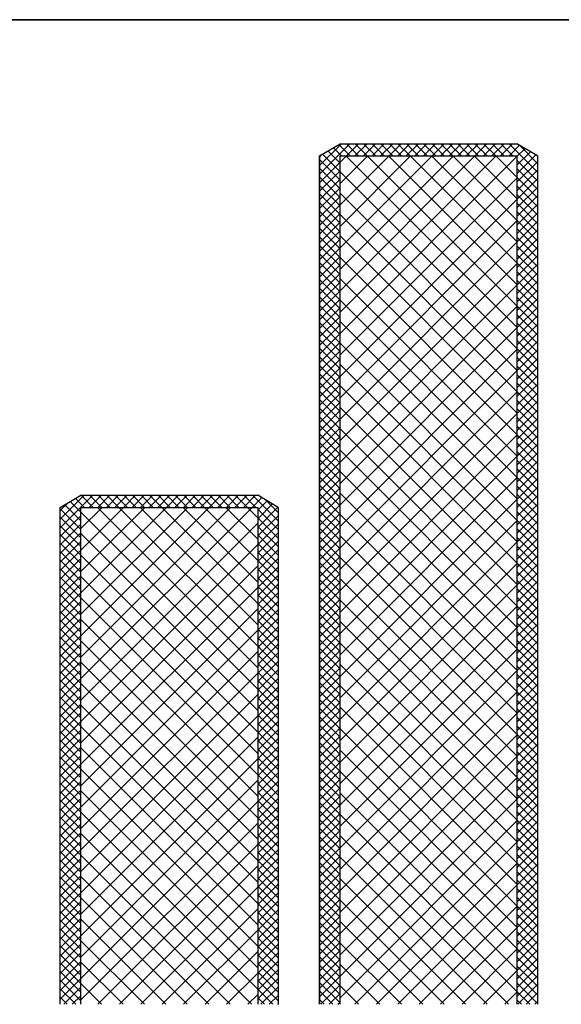
# Model space of a CAD drawing. Units: inches. Extents: x 9696 to 10286, y -1279 to -505.
# Drawn here: x 10059 to 10072, y -1197 to -1174 of the extents above; entities that cross this region are included whole.
import ezdxf

# ---------------------------------------------------------------- set-up
doc = ezdxf.new("R2010")
doc.units = ezdxf.units.IN
doc.header["$MEASUREMENT"] = 0

# ---------------------------------------------------------------- blocks, each defined once
blk = doc.blocks.new('*X13')
at = {"color": 0}
for p, q in [((783.318, 402.364), (789.762, 408.808)), ((783.318, 403.248), (788.878, 408.808)), ((783.318, 404.132), (787.994, 408.808)), ((783.318, 405.016), (787.11, 408.808)), ((783.318, 405.9), (786.226, 408.808)), ((783.318, 406.784), (785.342, 408.808)), ((783.318, 407.667), (784.459, 408.808)), ((783.318, 408.551), (783.575, 408.808)), ((783.318, 401.48), (790.618, 408.78)), ((790.618, 401.741), (783.551, 408.808)), ((790.618, 402.625), (784.435, 408.808)), ((790.618, 403.509), (785.319, 408.808)), ((790.618, 404.393), (786.202, 408.808)), ((790.618, 405.276), (787.086, 408.808)), ((790.618, 406.16), (787.97, 408.808)), ((790.618, 407.044), (788.854, 408.808)), ((790.618, 407.928), (789.738, 408.808)), ((790.618, 400.857), (783.318, 408.157)), ((783.318, 400.596), (790.618, 407.896)), ((790.618, 399.973), (783.318, 407.273)), ((783.318, 399.712), (790.618, 407.012)), ((790.618, 399.089), (783.318, 406.389)), ((783.318, 398.829), (790.618, 406.129)), ((790.618, 398.205), (783.318, 405.505)), ((783.318, 397.945), (790.618, 405.245)), ((790.618, 397.321), (783.318, 404.621)), ((783.318, 397.061), (790.618, 404.361)), ((790.618, 396.438), (783.318, 403.738)), ((783.318, 396.177), (790.618, 403.477)), ((790.618, 395.554), (783.318, 402.854)), ((783.318, 395.293), (790.618, 402.593)), ((790.618, 394.67), (783.318, 401.97)), ((783.318, 394.409), (790.618, 401.709)), ((790.618, 393.786), (783.318, 401.086)), ((783.318, 393.525), (790.618, 400.825)), ((790.618, 392.902), (783.318, 400.202)), ((783.318, 392.641), (790.618, 399.941)), ((790.618, 392.018), (783.318, 399.318)), ((783.318, 391.758), (790.618, 399.058)), ((790.618, 391.134), (783.318, 398.434)), ((783.318, 390.874), (790.618, 398.174)), ((790.618, 390.25), (783.318, 397.55)), ((783.318, 389.99), (790.618, 397.29)), ((790.618, 389.367), (783.318, 396.667)), ((783.318, 389.106), (790.618, 396.406)), ((790.618, 388.483), (783.318, 395.783)), ((783.318, 388.222), (790.618, 395.522)), ((790.618, 387.599), (783.318, 394.899)), ((783.318, 387.338), (790.618, 394.638)), ((772.618, 387.245), (779.681, 394.308)), ((772.618, 388.129), (778.797, 394.308)), ((772.618, 389.012), (777.913, 394.308)), ((772.618, 389.896), (777.03, 394.308)), ((772.618, 390.78), (776.146, 394.308)), ((772.618, 391.664), (775.262, 394.308)), ((772.618, 392.548), (774.378, 394.308)), ((772.618, 393.432), (773.494, 394.308)), ((779.918, 386.808), (772.618, 394.108)), ((779.918, 387.692), (773.302, 394.308)), ((779.918, 388.576), (774.186, 394.308)), ((779.918, 389.46), (775.07, 394.308)), ((779.918, 390.344), (775.954, 394.308)), ((779.918, 391.228), (776.838, 394.308)), ((779.918, 392.112), (777.721, 394.308)), ((779.918, 392.995), (778.605, 394.308)), ((779.918, 393.879), (779.489, 394.308)), ((790.618, 386.715), (783.318, 394.015)), ((772.618, 386.361), (779.918, 393.661)), ((783.318, 386.454), (790.618, 393.754)), ((779.918, 385.924), (772.618, 393.224)), ((790.618, 385.831), (783.318, 393.131)), ((783.318, 385.57), (790.618, 392.87)), ((772.618, 385.477), (779.918, 392.777)), ((779.918, 385.041), (772.618, 392.341)), ((790.618, 384.947), (783.318, 392.247)), ((783.318, 384.686), (790.618, 391.986)), ((772.618, 384.593), (779.918, 391.893)), ((779.918, 384.157), (772.618, 391.457)), ((790.618, 384.063), (783.318, 391.363)), ((772.618, 383.709), (779.918, 391.009)), ((783.318, 383.803), (790.618, 391.103)), ((779.918, 383.273), (772.618, 390.573)), ((790.618, 383.179), (783.318, 390.479)), ((772.618, 382.825), (779.918, 390.125)), ((783.318, 382.919), (790.618, 390.219)), ((779.918, 382.389), (772.618, 389.689)), ((790.618, 382.295), (783.318, 389.595)), ((772.618, 381.941), (779.918, 389.241)), ((783.318, 382.035), (790.618, 389.335)), ((779.918, 381.505), (772.618, 388.805)), ((772.618, 381.058), (779.918, 388.358)), ((790.618, 381.412), (783.318, 388.712)), ((783.318, 381.151), (790.618, 388.451)), ((779.918, 380.621), (772.618, 387.921)), ((790.618, 380.528), (783.318, 387.828)), ((783.318, 380.267), (790.618, 387.567)), ((772.618, 380.174), (779.918, 387.474)), ((779.918, 379.737), (772.618, 387.037)), ((790.618, 379.644), (783.318, 386.944)), ((772.618, 379.29), (779.918, 386.59)), ((783.318, 379.383), (790.618, 386.683)), ((779.918, 378.853), (772.618, 386.153)), ((790.618, 378.76), (783.318, 386.06)), ((772.618, 378.406), (779.918, 385.706)), ((783.318, 378.499), (790.618, 385.799)), ((779.918, 377.969), (772.618, 385.269)), ((790.618, 377.876), (783.318, 385.176)), ((772.618, 377.522), (779.918, 384.822)), ((783.318, 377.615), (790.618, 384.915)), ((779.918, 377.086), (772.618, 384.386)), ((790.618, 376.992), (783.318, 384.292)), ((772.618, 376.638), (779.918, 383.938)), ((783.318, 376.732), (790.618, 384.032)), ((779.918, 376.202), (772.618, 383.502)), ((772.618, 375.754), (779.918, 383.054)), ((790.618, 376.108), (783.318, 383.408)), ((783.318, 375.848), (790.618, 383.148)), ((779.918, 375.318), (772.618, 382.618)), ((790.618, 375.224), (783.318, 382.524)), ((783.318, 374.964), (790.618, 382.264)), ((772.618, 374.87), (779.918, 382.17)), ((779.918, 374.434), (772.618, 381.734)), ((790.618, 374.341), (783.318, 381.641)), ((772.618, 373.986), (779.918, 381.286)), ((783.318, 374.08), (790.618, 381.38)), ((779.66, 373.808), (772.618, 380.85)), ((790.266, 373.808), (783.318, 380.757)), ((773.323, 373.808), (779.918, 380.403)), ((783.93, 373.808), (790.618, 380.496)), ((778.776, 373.808), (772.618, 379.966)), ((789.383, 373.808), (783.318, 379.873)), ((774.207, 373.808), (779.918, 379.519)), ((784.814, 373.808), (790.618, 379.612)), ((777.892, 373.808), (772.618, 379.082)), ((788.499, 373.808), (783.318, 378.989)), ((775.091, 373.808), (779.918, 378.635)), ((785.698, 373.808), (790.618, 378.728)), ((777.008, 373.808), (772.618, 378.198)), ((787.615, 373.808), (783.318, 378.105)), ((786.582, 373.808), (790.618, 377.844)), ((775.975, 373.808), (779.918, 377.751)), ((776.124, 373.808), (772.618, 377.314)), ((786.731, 373.808), (783.318, 377.221)), ((787.466, 373.808), (790.618, 376.96)), ((776.859, 373.808), (779.918, 376.867)), ((775.24, 373.808), (772.618, 376.431)), ((785.847, 373.808), (783.318, 376.337)), ((777.743, 373.808), (779.918, 375.983)), ((788.349, 373.808), (790.618, 376.077)), ((774.357, 373.808), (772.618, 375.547)), ((784.963, 373.808), (783.318, 375.453)), ((778.627, 373.808), (779.918, 375.099)), ((789.233, 373.808), (790.618, 375.193)), ((773.473, 373.808), (772.618, 374.663)), ((784.079, 373.808), (783.318, 374.569)), ((779.511, 373.808), (779.918, 374.215)), ((790.117, 373.808), (790.618, 374.309))]:
    blk.add_line(p, q, dxfattribs=at)
blk = doc.blocks.new('*X7')
at = {"color": 0}
for p, q in [((782.468, 408.055), (783.721, 409.308)), ((782.468, 408.408), (783.368, 409.308)), ((783.374, 408.808), (783.038, 409.144)), ((783.728, 408.808), (783.261, 409.275)), ((783.575, 408.808), (784.075, 409.308)), ((784.081, 408.808), (783.581, 409.308)), ((783.928, 408.808), (784.428, 409.308)), ((784.435, 408.808), (783.935, 409.308)), ((784.282, 408.808), (784.782, 409.308)), ((784.788, 408.808), (784.288, 409.308)), ((784.635, 408.808), (785.135, 409.308)), ((785.142, 408.808), (784.642, 409.308)), ((784.989, 408.808), (785.489, 409.308)), ((785.495, 408.808), (784.995, 409.308)), ((785.342, 408.808), (785.842, 409.308)), ((785.849, 408.808), (785.349, 409.308)), ((785.696, 408.808), (786.196, 409.308)), ((786.202, 408.808), (785.702, 409.308)), ((786.05, 408.808), (786.55, 409.308)), ((786.556, 408.808), (786.056, 409.308)), ((786.403, 408.808), (786.903, 409.308)), ((786.91, 408.808), (786.41, 409.308)), ((786.757, 408.808), (787.257, 409.308)), ((787.263, 408.808), (786.763, 409.308)), ((787.11, 408.808), (787.61, 409.308)), ((787.617, 408.808), (787.117, 409.308)), ((787.464, 408.808), (787.964, 409.308)), ((787.97, 408.808), (787.47, 409.308)), ((787.817, 408.808), (788.317, 409.308)), ((788.324, 408.808), (787.824, 409.308)), ((788.171, 408.808), (788.671, 409.308)), ((788.677, 408.808), (788.177, 409.308)), ((788.524, 408.808), (789.024, 409.308)), ((789.031, 408.808), (788.531, 409.308)), ((788.878, 408.808), (789.378, 409.308)), ((789.384, 408.808), (788.884, 409.308)), ((789.231, 408.808), (789.731, 409.308)), ((789.738, 408.808), (789.238, 409.308)), ((789.585, 408.808), (790.085, 409.308)), ((790.091, 408.808), (789.591, 409.308)), ((789.939, 408.808), (790.439, 409.308)), ((790.445, 408.808), (789.945, 409.308)), ((790.292, 408.808), (790.728, 409.244)), ((791.468, 408.139), (790.299, 409.308)), ((790.618, 408.78), (790.95, 409.113)), ((791.468, 408.492), (790.701, 409.259)), ((782.468, 408.762), (782.58, 408.874)), ((783.318, 407.803), (782.468, 408.653)), ((783.318, 408.157), (782.593, 408.882)), ((783.318, 408.511), (782.816, 409.013)), ((790.618, 408.427), (791.173, 408.982)), ((790.618, 408.073), (791.395, 408.851)), ((791.468, 407.785), (790.618, 408.635)), ((782.468, 407.701), (783.318, 408.551)), ((783.318, 407.45), (782.468, 408.3)), ((790.618, 407.72), (791.468, 408.57)), ((791.468, 407.432), (790.618, 408.282)), ((782.468, 407.348), (783.318, 408.198)), ((783.318, 407.096), (782.468, 407.946)), ((782.468, 406.994), (783.318, 407.844)), ((790.618, 407.366), (791.468, 408.216)), ((791.468, 407.078), (790.618, 407.928)), ((790.618, 407.012), (791.468, 407.862)), ((783.318, 406.743), (782.468, 407.593)), ((782.468, 406.641), (783.318, 407.491)), ((791.468, 406.725), (790.618, 407.575)), ((790.618, 406.659), (791.468, 407.509)), ((783.318, 406.389), (782.468, 407.239)), ((782.468, 406.287), (783.318, 407.137)), ((791.468, 406.371), (790.618, 407.221)), ((790.618, 406.305), (791.468, 407.155)), ((783.318, 406.036), (782.468, 406.886)), ((782.468, 405.934), (783.318, 406.784)), ((791.468, 406.017), (790.618, 406.867)), ((790.618, 405.952), (791.468, 406.802)), ((783.318, 405.682), (782.468, 406.532)), ((782.468, 405.58), (783.318, 406.43)), ((791.468, 405.664), (790.618, 406.514)), ((790.618, 405.598), (791.468, 406.448)), ((783.318, 405.329), (782.468, 406.179)), ((782.468, 405.226), (783.318, 406.076)), ((783.318, 404.975), (782.468, 405.825)), ((791.468, 405.31), (790.618, 406.16)), ((790.618, 405.245), (791.468, 406.095)), ((791.468, 404.957), (790.618, 405.807)), ((782.468, 404.873), (783.318, 405.723)), ((783.318, 404.621), (782.468, 405.471)), ((790.618, 404.891), (791.468, 405.741)), ((791.468, 404.603), (790.618, 405.453)), ((790.618, 404.538), (791.468, 405.388)), ((782.468, 404.519), (783.318, 405.369)), ((783.318, 404.268), (782.468, 405.118)), ((782.468, 404.166), (783.318, 405.016)), ((791.468, 404.25), (790.618, 405.1)), ((790.618, 404.184), (791.468, 405.034)), ((783.318, 403.914), (782.468, 404.764)), ((782.468, 403.812), (783.318, 404.662)), ((791.468, 403.896), (790.618, 404.746)), ((790.618, 403.83), (791.468, 404.68)), ((783.318, 403.561), (782.468, 404.411)), ((782.468, 403.459), (783.318, 404.309)), ((791.468, 403.543), (790.618, 404.393)), ((790.618, 403.477), (791.468, 404.327)), ((783.318, 403.207), (782.468, 404.057)), ((782.468, 403.105), (783.318, 403.955)), ((791.468, 403.189), (790.618, 404.039)), ((790.618, 403.123), (791.468, 403.973)), ((783.318, 402.854), (782.468, 403.704)), ((782.468, 402.752), (783.318, 403.602)), ((783.318, 402.5), (782.468, 403.35)), ((791.468, 402.835), (790.618, 403.685)), ((790.618, 402.77), (791.468, 403.62)), ((782.468, 402.398), (783.318, 403.248)), ((783.318, 402.147), (782.468, 402.997)), ((791.468, 402.482), (790.618, 403.332)), ((790.618, 402.416), (791.468, 403.266)), ((791.468, 402.128), (790.618, 402.978)), ((782.468, 402.044), (783.318, 402.894)), ((783.318, 401.793), (782.468, 402.643)), ((782.468, 401.691), (783.318, 402.541)), ((790.618, 402.063), (791.468, 402.913)), ((791.468, 401.775), (790.618, 402.625)), ((790.618, 401.709), (791.468, 402.559)), ((783.318, 401.44), (782.468, 402.29)), ((782.468, 401.337), (783.318, 402.187)), ((791.468, 401.421), (790.618, 402.271)), ((790.618, 401.356), (791.468, 402.206)), ((783.318, 401.086), (782.468, 401.936)), ((782.468, 400.984), (783.318, 401.834)), ((791.468, 401.068), (790.618, 401.918)), ((790.618, 401.002), (791.468, 401.852)), ((783.318, 400.732), (782.468, 401.582)), ((782.468, 400.63), (783.318, 401.48)), ((791.468, 400.714), (790.618, 401.564)), ((790.618, 400.649), (791.468, 401.499)), ((783.318, 400.379), (782.468, 401.229)), ((782.468, 400.277), (783.318, 401.127)), ((791.468, 400.361), (790.618, 401.211)), ((790.618, 400.295), (791.468, 401.145)), ((783.318, 400.025), (782.468, 400.875)), ((782.468, 399.923), (783.318, 400.773)), ((783.318, 399.672), (782.468, 400.522)), ((791.468, 400.007), (790.618, 400.857)), ((790.618, 399.941), (791.468, 400.791)), ((782.468, 399.57), (783.318, 400.42)), ((783.318, 399.318), (782.468, 400.168)), ((791.468, 399.653), (790.618, 400.503)), ((790.618, 399.588), (791.468, 400.438)), ((791.468, 399.3), (790.618, 400.15)), ((782.468, 399.216), (783.318, 400.066)), ((783.318, 398.965), (782.468, 399.815)), ((782.468, 398.862), (783.318, 399.712)), ((790.618, 399.234), (791.468, 400.084)), ((791.468, 398.946), (790.618, 399.796)), ((790.618, 398.881), (791.468, 399.731)), ((783.318, 398.611), (782.468, 399.461)), ((782.468, 398.509), (783.318, 399.359)), ((791.468, 398.593), (790.618, 399.443)), ((790.618, 398.527), (791.468, 399.377)), ((783.318, 398.258), (782.468, 399.108)), ((782.468, 398.155), (783.318, 399.005)), ((791.468, 398.239), (790.618, 399.089)), ((790.618, 398.174), (791.468, 399.024)), ((783.318, 397.904), (782.468, 398.754)), ((782.468, 397.802), (783.318, 398.652)), ((791.468, 397.886), (790.618, 398.736)), ((790.618, 397.82), (791.468, 398.67)), ((783.318, 397.55), (782.468, 398.4)), ((782.468, 397.448), (783.318, 398.298)), ((791.468, 397.532), (790.618, 398.382)), ((790.618, 397.467), (791.468, 398.317)), ((783.318, 397.197), (782.468, 398.047)), ((782.468, 397.095), (783.318, 397.945)), ((783.318, 396.843), (782.468, 397.693)), ((791.468, 397.179), (790.618, 398.029)), ((790.618, 397.113), (791.468, 397.963)), ((791.468, 396.825), (790.618, 397.675)), ((782.468, 396.741), (783.318, 397.591)), ((783.318, 396.49), (782.468, 397.34)), ((790.618, 396.759), (791.468, 397.609)), ((791.468, 396.471), (790.618, 397.321)), ((790.618, 396.406), (791.468, 397.256)), ((782.468, 396.388), (783.318, 397.238)), ((783.318, 396.136), (782.468, 396.986)), ((782.468, 396.034), (783.318, 396.884)), ((791.468, 396.118), (790.618, 396.968)), ((790.618, 396.052), (791.468, 396.902)), ((783.318, 395.783), (782.468, 396.633)), ((782.468, 395.68), (783.318, 396.53)), ((791.468, 395.764), (790.618, 396.614)), ((790.618, 395.699), (791.468, 396.549)), ((783.318, 395.429), (782.468, 396.279)), ((782.468, 395.327), (783.318, 396.177)), ((791.468, 395.411), (790.618, 396.261)), ((790.618, 395.345), (791.468, 396.195)), ((783.318, 395.076), (782.468, 395.926)), ((782.468, 394.973), (783.318, 395.823)), ((791.468, 395.057), (790.618, 395.907)), ((790.618, 394.992), (791.468, 395.842)), ((783.318, 394.722), (782.468, 395.572)), ((782.468, 394.62), (783.318, 395.47)), ((791.468, 394.704), (790.618, 395.554)), ((790.618, 394.638), (791.468, 395.488)), ((783.318, 394.368), (782.468, 395.218)), ((782.468, 394.266), (783.318, 395.116)), ((783.318, 394.015), (782.468, 394.865)), ((791.468, 394.35), (790.618, 395.2)), ((790.618, 394.285), (791.468, 395.135)), ((791.468, 393.997), (790.618, 394.847)), ((782.468, 393.913), (783.318, 394.763)), ((783.318, 393.661), (782.468, 394.511)), ((790.618, 393.931), (791.468, 394.781)), ((791.468, 393.643), (790.618, 394.493)), ((790.618, 393.577), (791.468, 394.427)), ((782.468, 393.559), (783.318, 394.409)), ((783.318, 393.308), (782.468, 394.158)), ((782.468, 393.206), (783.318, 394.056)), ((791.468, 393.29), (790.618, 394.14)), ((790.618, 393.224), (791.468, 394.074)), ((783.318, 392.954), (782.468, 393.804)), ((782.468, 392.852), (783.318, 393.702)), ((791.468, 392.936), (790.618, 393.786)), ((790.618, 392.87), (791.468, 393.72)), ((783.318, 392.601), (782.468, 393.451)), ((782.468, 392.499), (783.318, 393.349)), ((791.468, 392.582), (790.618, 393.432)), ((790.618, 392.517), (791.468, 393.367)), ((783.318, 392.247), (782.468, 393.097)), ((782.468, 392.145), (783.318, 392.995)), ((791.468, 392.229), (790.618, 393.079)), ((790.618, 392.163), (791.468, 393.013)), ((783.318, 391.894), (782.468, 392.744)), ((782.468, 391.791), (783.318, 392.641)), ((783.318, 391.54), (782.468, 392.39)), ((791.468, 391.875), (790.618, 392.725)), ((790.618, 391.81), (791.468, 392.66)), ((782.468, 391.438), (783.318, 392.288)), ((783.318, 391.186), (782.468, 392.036)), ((791.468, 391.522), (790.618, 392.372)), ((790.618, 391.456), (791.468, 392.306)), ((791.468, 391.168), (790.618, 392.018)), ((782.468, 391.084), (783.318, 391.934)), ((783.318, 390.833), (782.468, 391.683)), ((782.468, 390.731), (783.318, 391.581)), ((790.618, 391.103), (791.468, 391.953)), ((791.468, 390.815), (790.618, 391.665)), ((790.618, 390.749), (791.468, 391.599)), ((783.318, 390.479), (782.468, 391.329)), ((782.468, 390.377), (783.318, 391.227)), ((791.468, 390.461), (790.618, 391.311)), ((790.618, 390.395), (791.468, 391.245)), ((783.318, 390.126), (782.468, 390.976)), ((782.468, 390.024), (783.318, 390.874)), ((791.468, 390.108), (790.618, 390.958)), ((790.618, 390.042), (791.468, 390.892)), ((783.318, 389.772), (782.468, 390.622)), ((782.468, 389.67), (783.318, 390.52)), ((791.468, 389.754), (790.618, 390.604)), ((790.618, 389.688), (791.468, 390.538)), ((783.318, 389.419), (782.468, 390.269)), ((782.468, 389.317), (783.318, 390.167)), ((791.468, 389.4), (790.618, 390.25)), ((790.618, 389.335), (791.468, 390.185)), ((783.318, 389.065), (782.468, 389.915)), ((782.468, 388.963), (783.318, 389.813)), ((783.318, 388.712), (782.468, 389.562)), ((791.468, 389.047), (790.618, 389.897)), ((790.618, 388.981), (791.468, 389.831)), ((791.468, 388.693), (790.618, 389.543)), ((782.468, 388.609), (783.318, 389.459)), ((783.318, 388.358), (782.468, 389.208)), ((790.618, 388.628), (791.468, 389.478)), ((791.468, 388.34), (790.618, 389.19)), ((782.468, 388.256), (783.318, 389.106)), ((783.318, 388.004), (782.468, 388.854)), ((782.468, 387.902), (783.318, 388.752)), ((790.618, 388.274), (791.468, 389.124)), ((791.468, 387.986), (790.618, 388.836)), ((790.618, 387.921), (791.468, 388.771)), ((783.318, 387.651), (782.468, 388.501)), ((782.468, 387.549), (783.318, 388.399)), ((791.468, 387.633), (790.618, 388.483)), ((790.618, 387.567), (791.468, 388.417)), ((783.318, 387.297), (782.468, 388.147)), ((782.468, 387.195), (783.318, 388.045)), ((791.468, 387.279), (790.618, 388.129)), ((790.618, 387.213), (791.468, 388.063)), ((783.318, 386.944), (782.468, 387.794)), ((782.468, 386.842), (783.318, 387.692)), ((791.468, 386.926), (790.618, 387.776)), ((790.618, 386.86), (791.468, 387.71)), ((783.318, 386.59), (782.468, 387.44)), ((782.468, 386.488), (783.318, 387.338)), ((791.468, 386.572), (790.618, 387.422)), ((790.618, 386.506), (791.468, 387.356)), ((783.318, 386.237), (782.468, 387.087)), ((782.468, 386.135), (783.318, 386.985)), ((783.318, 385.883), (782.468, 386.733)), ((791.468, 386.218), (790.618, 387.068)), ((790.618, 386.153), (791.468, 387.003)), ((791.468, 385.865), (790.618, 386.715)), ((782.468, 385.781), (783.318, 386.631)), ((783.318, 385.53), (782.468, 386.38)), ((790.618, 385.799), (791.468, 386.649)), ((791.468, 385.511), (790.618, 386.361)), ((790.618, 385.446), (791.468, 386.296)), ((782.468, 385.427), (783.318, 386.277)), ((783.318, 385.176), (782.468, 386.026)), ((782.468, 385.074), (783.318, 385.924)), ((791.468, 385.158), (790.618, 386.008)), ((790.618, 385.092), (791.468, 385.942)), ((783.318, 384.822), (782.468, 385.672)), ((782.468, 384.72), (783.318, 385.57)), ((791.468, 384.804), (790.618, 385.654)), ((790.618, 384.739), (791.468, 385.589)), ((783.318, 384.469), (782.468, 385.319)), ((782.468, 384.367), (783.318, 385.217)), ((791.468, 384.451), (790.618, 385.301)), ((790.618, 384.385), (791.468, 385.235)), ((783.318, 384.115), (782.468, 384.965)), ((782.468, 384.013), (783.318, 384.863)), ((791.468, 384.097), (790.618, 384.947)), ((790.618, 384.032), (791.468, 384.882)), ((783.318, 383.762), (782.468, 384.612)), ((782.468, 383.66), (783.318, 384.51)), ((783.318, 383.408), (782.468, 384.258)), ((791.468, 383.744), (790.618, 384.594)), ((790.618, 383.678), (791.468, 384.528)), ((782.468, 383.306), (783.318, 384.156)), ((783.318, 383.055), (782.468, 383.905)), ((791.468, 383.39), (790.618, 384.24)), ((790.618, 383.324), (791.468, 384.174)), ((791.468, 383.036), (790.618, 383.886)), ((782.468, 382.953), (783.318, 383.803)), ((783.318, 382.701), (782.468, 383.551)), ((782.468, 382.599), (783.318, 383.449)), ((790.618, 382.971), (791.468, 383.821)), ((791.468, 382.683), (790.618, 383.533)), ((790.618, 382.617), (791.468, 383.467)), ((783.318, 382.348), (782.468, 383.198)), ((782.468, 382.245), (783.318, 383.095)), ((791.468, 382.329), (790.618, 383.179)), ((790.618, 382.264), (791.468, 383.114)), ((783.318, 381.994), (782.468, 382.844)), ((782.468, 381.892), (783.318, 382.742)), ((791.468, 381.976), (790.618, 382.826)), ((790.618, 381.91), (791.468, 382.76)), ((783.318, 381.641), (782.468, 382.491)), ((782.468, 381.538), (783.318, 382.388)), ((791.468, 381.622), (790.618, 382.472)), ((790.618, 381.557), (791.468, 382.407)), ((783.318, 381.287), (782.468, 382.137)), ((782.468, 381.185), (783.318, 382.035)), ((791.468, 381.269), (790.618, 382.119)), ((790.618, 381.203), (791.468, 382.053)), ((783.318, 380.933), (782.468, 381.783)), ((782.468, 380.831), (783.318, 381.681)), ((783.318, 380.58), (782.468, 381.43)), ((791.468, 380.915), (790.618, 381.765)), ((790.618, 380.85), (791.468, 381.7)), ((782.468, 380.478), (783.318, 381.328)), ((783.318, 380.226), (782.468, 381.076)), ((791.468, 380.562), (790.618, 381.412)), ((790.618, 380.496), (791.468, 381.346)), ((791.468, 380.208), (790.618, 381.058)), ((782.468, 380.124), (783.318, 380.974)), ((783.318, 379.873), (782.468, 380.723)), ((782.468, 379.771), (783.318, 380.621)), ((790.618, 380.142), (791.468, 380.992)), ((791.468, 379.854), (790.618, 380.704)), ((790.618, 379.789), (791.468, 380.639)), ((783.318, 379.519), (782.468, 380.369)), ((782.468, 379.417), (783.318, 380.267)), ((791.468, 379.501), (790.618, 380.351)), ((790.618, 379.435), (791.468, 380.285)), ((783.318, 379.166), (782.468, 380.016)), ((782.468, 379.063), (783.318, 379.913)), ((791.468, 379.147), (790.618, 379.997)), ((790.618, 379.082), (791.468, 379.932)), ((783.318, 378.812), (782.468, 379.662)), ((782.468, 378.71), (783.318, 379.56)), ((791.468, 378.794), (790.618, 379.644)), ((790.618, 378.728), (791.468, 379.578)), ((783.318, 378.459), (782.468, 379.309)), ((782.468, 378.356), (783.318, 379.206)), ((791.468, 378.44), (790.618, 379.29)), ((790.618, 378.375), (791.468, 379.225)), ((783.318, 378.105), (782.468, 378.955)), ((782.468, 378.003), (783.318, 378.853)), ((783.318, 377.751), (782.468, 378.601)), ((791.468, 378.087), (790.618, 378.937)), ((790.618, 378.021), (791.468, 378.871)), ((791.468, 377.733), (790.618, 378.583)), ((782.468, 377.649), (783.318, 378.499)), ((783.318, 377.398), (782.468, 378.248)), ((790.618, 377.668), (791.468, 378.518)), ((791.468, 377.38), (790.618, 378.23)), ((790.618, 377.314), (791.468, 378.164)), ((782.468, 377.296), (783.318, 378.146)), ((783.318, 377.044), (782.468, 377.894)), ((782.468, 376.942), (783.318, 377.792)), ((791.468, 377.026), (790.618, 377.876)), ((790.618, 376.96), (791.468, 377.81)), ((783.318, 376.691), (782.468, 377.541)), ((782.468, 376.589), (783.318, 377.439)), ((791.468, 376.672), (790.618, 377.522)), ((790.618, 376.607), (791.468, 377.457)), ((783.318, 376.337), (782.468, 377.187)), ((782.468, 376.235), (783.318, 377.085)), ((791.468, 376.319), (790.618, 377.169)), ((790.618, 376.253), (791.468, 377.103)), ((783.318, 375.984), (782.468, 376.834)), ((782.468, 375.882), (783.318, 376.732)), ((791.468, 375.965), (790.618, 376.815)), ((790.618, 375.9), (791.468, 376.75)), ((783.318, 375.63), (782.468, 376.48)), ((782.468, 375.528), (783.318, 376.378)), ((791.468, 375.612), (790.618, 376.462)), ((790.618, 375.546), (791.468, 376.396)), ((783.318, 375.277), (782.468, 376.127)), ((782.468, 375.174), (783.318, 376.024)), ((783.318, 374.923), (782.468, 375.773)), ((791.468, 375.258), (790.618, 376.108)), ((790.618, 375.193), (791.468, 376.043)), ((791.468, 374.905), (790.618, 375.755)), ((782.468, 374.821), (783.318, 375.671)), ((783.318, 374.569), (782.468, 375.419)), ((790.618, 374.839), (791.468, 375.689)), ((791.468, 374.551), (790.618, 375.401)), ((790.618, 374.486), (791.468, 375.336)), ((782.468, 374.467), (783.318, 375.317)), ((783.318, 374.216), (782.468, 375.066)), ((782.468, 374.114), (783.318, 374.964)), ((791.468, 374.198), (790.618, 375.048)), ((790.618, 374.132), (791.468, 374.982)), ((783.318, 373.862), (782.468, 374.712)), ((782.516, 373.808), (783.318, 374.61)), ((791.468, 373.844), (790.618, 374.694)), ((790.647, 373.808), (791.468, 374.628)), ((783.019, 373.808), (782.468, 374.359)), ((782.869, 373.808), (783.318, 374.257)), ((791.15, 373.808), (790.618, 374.341)), ((791.001, 373.808), (791.468, 374.275)), ((782.665, 373.808), (782.468, 374.005)), ((783.223, 373.808), (783.318, 373.903)), ((790.797, 373.808), (790.618, 373.987)), ((791.355, 373.808), (791.468, 373.921))]:
    blk.add_line(p, q, dxfattribs=at)
blk = doc.blocks.new('*X6')
at = {"color": 0}
for p, q in [((771.768, 393.466), (773.11, 394.808)), ((771.768, 393.819), (772.757, 394.808)), ((771.768, 394.173), (772.096, 394.501)), ((772.618, 393.755), (771.955, 394.418)), ((772.618, 394.108), (772.177, 394.549)), ((772.772, 394.308), (772.4, 394.68)), ((773.125, 394.308), (772.625, 394.808)), ((772.964, 394.308), (773.464, 394.808)), ((773.479, 394.308), (772.979, 394.808)), ((773.317, 394.308), (773.817, 394.808)), ((773.832, 394.308), (773.332, 394.808)), ((773.671, 394.308), (774.171, 394.808)), ((774.186, 394.308), (773.686, 394.808)), ((774.024, 394.308), (774.524, 394.808)), ((774.539, 394.308), (774.039, 394.808)), ((774.378, 394.308), (774.878, 394.808)), ((774.893, 394.308), (774.393, 394.808)), ((774.731, 394.308), (775.231, 394.808)), ((775.247, 394.308), (774.747, 394.808)), ((775.085, 394.308), (775.585, 394.808)), ((775.6, 394.308), (775.1, 394.808)), ((775.439, 394.308), (775.939, 394.808)), ((775.954, 394.308), (775.454, 394.808)), ((775.792, 394.308), (776.292, 394.808)), ((776.307, 394.308), (775.807, 394.808)), ((776.146, 394.308), (776.646, 394.808)), ((776.661, 394.308), (776.161, 394.808)), ((776.499, 394.308), (776.999, 394.808)), ((777.014, 394.308), (776.514, 394.808)), ((776.853, 394.308), (777.353, 394.808)), ((777.368, 394.308), (776.868, 394.808)), ((777.206, 394.308), (777.706, 394.808)), ((777.721, 394.308), (777.221, 394.808)), ((777.56, 394.308), (778.06, 394.808)), ((778.075, 394.308), (777.575, 394.808)), ((777.913, 394.308), (778.413, 394.808)), ((778.429, 394.308), (777.929, 394.808)), ((778.267, 394.308), (778.767, 394.808)), ((778.782, 394.308), (778.282, 394.808)), ((778.621, 394.308), (779.121, 394.808)), ((779.136, 394.308), (778.636, 394.808)), ((778.974, 394.308), (779.474, 394.808)), ((779.489, 394.308), (778.989, 394.808)), ((779.328, 394.308), (779.828, 394.808)), ((779.843, 394.308), (779.343, 394.808)), ((779.681, 394.308), (780.084, 394.711)), ((780.768, 393.736), (779.696, 394.808)), ((779.918, 394.191), (780.306, 394.58)), ((779.918, 393.838), (780.529, 394.449)), ((780.768, 394.09), (780.238, 394.62)), ((772.618, 393.401), (771.768, 394.251)), ((779.918, 393.484), (780.752, 394.318)), ((780.768, 393.383), (779.918, 394.233)), ((771.768, 393.112), (772.618, 393.962)), ((772.618, 393.048), (771.768, 393.898)), ((771.768, 392.759), (772.618, 393.609)), ((779.918, 393.13), (780.768, 393.98)), ((780.768, 393.029), (779.918, 393.879)), ((779.918, 392.777), (780.768, 393.627)), ((772.618, 392.694), (771.768, 393.544)), ((771.768, 392.405), (772.618, 393.255)), ((780.768, 392.676), (779.918, 393.526)), ((779.918, 392.423), (780.768, 393.273)), ((772.618, 392.341), (771.768, 393.191)), ((771.768, 392.052), (772.618, 392.902)), ((772.618, 391.987), (771.768, 392.837)), ((780.768, 392.322), (779.918, 393.172)), ((779.918, 392.07), (780.768, 392.92)), ((780.768, 391.969), (779.918, 392.819)), ((771.768, 391.698), (772.618, 392.548)), ((772.618, 391.633), (771.768, 392.483)), ((779.918, 391.716), (780.768, 392.566)), ((780.768, 391.615), (779.918, 392.465)), ((771.768, 391.344), (772.618, 392.194)), ((772.618, 391.28), (771.768, 392.13)), ((779.918, 391.363), (780.768, 392.213)), ((780.768, 391.262), (779.918, 392.112)), ((771.768, 390.991), (772.618, 391.841)), ((772.618, 390.926), (771.768, 391.776)), ((779.918, 391.009), (780.768, 391.859)), ((780.768, 390.908), (779.918, 391.758)), ((771.768, 390.637), (772.618, 391.487)), ((772.618, 390.573), (771.768, 391.423)), ((779.918, 390.656), (780.768, 391.506)), ((780.768, 390.554), (779.918, 391.404)), ((771.768, 390.284), (772.618, 391.134)), ((772.618, 390.219), (771.768, 391.069)), ((771.768, 389.93), (772.618, 390.78)), ((779.918, 390.302), (780.768, 391.152)), ((780.768, 390.201), (779.918, 391.051)), ((779.918, 389.949), (780.768, 390.799)), ((772.618, 389.866), (771.768, 390.716)), ((771.768, 389.577), (772.618, 390.427)), ((772.618, 389.512), (771.768, 390.362)), ((780.768, 389.847), (779.918, 390.697)), ((779.918, 389.595), (780.768, 390.445)), ((771.768, 389.223), (772.618, 390.073)), ((772.618, 389.159), (771.768, 390.009)), ((780.768, 389.494), (779.918, 390.344)), ((779.918, 389.241), (780.768, 390.091)), ((780.768, 389.14), (779.918, 389.99)), ((771.768, 388.87), (772.618, 389.72)), ((772.618, 388.805), (771.768, 389.655)), ((779.918, 388.888), (780.768, 389.738)), ((780.768, 388.787), (779.918, 389.637)), ((771.768, 388.516), (772.618, 389.366)), ((772.618, 388.451), (771.768, 389.301)), ((779.918, 388.534), (780.768, 389.384)), ((780.768, 388.433), (779.918, 389.283)), ((771.768, 388.162), (772.618, 389.012)), ((772.618, 388.098), (771.768, 388.948)), ((779.918, 388.181), (780.768, 389.031)), ((780.768, 388.08), (779.918, 388.93)), ((771.768, 387.809), (772.618, 388.659)), ((772.618, 387.744), (771.768, 388.594)), ((779.918, 387.827), (780.768, 388.677)), ((780.768, 387.726), (779.918, 388.576)), ((779.918, 387.474), (780.768, 388.324)), ((771.768, 387.455), (772.618, 388.305)), ((772.618, 387.391), (771.768, 388.241)), ((771.768, 387.102), (772.618, 387.952)), ((780.768, 387.372), (779.918, 388.222)), ((779.918, 387.12), (780.768, 387.97)), ((772.618, 387.037), (771.768, 387.887)), ((771.768, 386.748), (772.618, 387.598)), ((772.618, 386.684), (771.768, 387.534)), ((780.768, 387.019), (779.918, 387.869)), ((779.918, 386.767), (780.768, 387.617)), ((780.768, 386.665), (779.918, 387.515)), ((771.768, 386.395), (772.618, 387.245)), ((772.618, 386.33), (771.768, 387.18)), ((779.918, 386.413), (780.768, 387.263)), ((780.768, 386.312), (779.918, 387.162)), ((771.768, 386.041), (772.618, 386.891)), ((772.618, 385.977), (771.768, 386.827)), ((779.918, 386.059), (780.768, 386.909)), ((780.768, 385.958), (779.918, 386.808)), ((771.768, 385.688), (772.618, 386.538)), ((772.618, 385.623), (771.768, 386.473)), ((779.918, 385.706), (780.768, 386.556)), ((780.768, 385.605), (779.918, 386.455)), ((771.768, 385.334), (772.618, 386.184)), ((772.618, 385.269), (771.768, 386.119)), ((779.918, 385.352), (780.768, 386.202)), ((780.768, 385.251), (779.918, 386.101)), ((771.768, 384.98), (772.618, 385.83)), ((772.618, 384.916), (771.768, 385.766)), ((771.768, 384.627), (772.618, 385.477)), ((779.918, 384.999), (780.768, 385.849)), ((780.768, 384.898), (779.918, 385.748)), ((779.918, 384.645), (780.768, 385.495)), ((772.618, 384.562), (771.768, 385.412)), ((771.768, 384.273), (772.618, 385.123)), ((780.768, 384.544), (779.918, 385.394)), ((779.918, 384.292), (780.768, 385.142)), ((772.618, 384.209), (771.768, 385.059)), ((771.768, 383.92), (772.618, 384.77)), ((772.618, 383.855), (771.768, 384.705)), ((780.768, 384.191), (779.918, 385.041)), ((779.918, 383.938), (780.768, 384.788)), ((780.768, 383.837), (779.918, 384.687)), ((771.768, 383.566), (772.618, 384.416)), ((772.618, 383.502), (771.768, 384.352)), ((779.918, 383.585), (780.768, 384.435)), ((780.768, 383.483), (779.918, 384.333)), ((771.768, 383.213), (772.618, 384.063)), ((772.618, 383.148), (771.768, 383.998)), ((779.918, 383.231), (780.768, 384.081)), ((780.768, 383.13), (779.918, 383.98)), ((771.768, 382.859), (772.618, 383.709)), ((772.618, 382.795), (771.768, 383.645)), ((779.918, 382.877), (780.768, 383.727)), ((780.768, 382.776), (779.918, 383.626)), ((771.768, 382.506), (772.618, 383.356)), ((772.618, 382.441), (771.768, 383.291)), ((779.918, 382.524), (780.768, 383.374)), ((780.768, 382.423), (779.918, 383.273)), ((771.768, 382.152), (772.618, 383.002)), ((772.618, 382.087), (771.768, 382.937)), ((771.768, 381.799), (772.618, 382.649)), ((779.918, 382.17), (780.768, 383.02)), ((780.768, 382.069), (779.918, 382.919)), ((779.918, 381.817), (780.768, 382.667)), ((772.618, 381.734), (771.768, 382.584)), ((771.768, 381.445), (772.618, 382.295)), ((772.618, 381.38), (771.768, 382.23)), ((780.768, 381.716), (779.918, 382.566)), ((779.918, 381.463), (780.768, 382.313)), ((771.768, 381.091), (772.618, 381.941)), ((772.618, 381.027), (771.768, 381.877)), ((780.768, 381.362), (779.918, 382.212)), ((779.918, 381.11), (780.768, 381.96)), ((780.768, 381.009), (779.918, 381.859)), ((771.768, 380.738), (772.618, 381.588)), ((772.618, 380.673), (771.768, 381.523)), ((779.918, 380.756), (780.768, 381.606)), ((780.768, 380.655), (779.918, 381.505)), ((771.768, 380.384), (772.618, 381.234)), ((772.618, 380.32), (771.768, 381.17)), ((779.918, 380.403), (780.768, 381.253)), ((780.768, 380.301), (779.918, 381.151)), ((771.768, 380.031), (772.618, 380.881)), ((772.618, 379.966), (771.768, 380.816)), ((779.918, 380.049), (780.768, 380.899)), ((780.768, 379.948), (779.918, 380.798)), ((771.768, 379.677), (772.618, 380.527)), ((772.618, 379.613), (771.768, 380.463)), ((779.918, 379.695), (780.768, 380.545)), ((780.768, 379.594), (779.918, 380.444)), ((771.768, 379.324), (772.618, 380.174)), ((772.618, 379.259), (771.768, 380.109)), ((771.768, 378.97), (772.618, 379.82)), ((779.918, 379.342), (780.768, 380.192)), ((780.768, 379.241), (779.918, 380.091)), ((779.918, 378.988), (780.768, 379.838)), ((772.618, 378.905), (771.768, 379.755)), ((771.768, 378.617), (772.618, 379.467)), ((772.618, 378.552), (771.768, 379.402)), ((780.768, 378.887), (779.918, 379.737)), ((779.918, 378.635), (780.768, 379.485)), ((780.768, 378.534), (779.918, 379.384)), ((771.768, 378.263), (772.618, 379.113)), ((772.618, 378.198), (771.768, 379.048)), ((779.918, 378.281), (780.768, 379.131)), ((780.768, 378.18), (779.918, 379.03)), ((771.768, 377.909), (772.618, 378.759)), ((772.618, 377.845), (771.768, 378.695)), ((779.918, 377.928), (780.768, 378.778)), ((780.768, 377.827), (779.918, 378.677)), ((771.768, 377.556), (772.618, 378.406)), ((772.618, 377.491), (771.768, 378.341)), ((779.918, 377.574), (780.768, 378.424)), ((780.768, 377.473), (779.918, 378.323)), ((771.768, 377.202), (772.618, 378.052)), ((772.618, 377.138), (771.768, 377.988)), ((779.918, 377.221), (780.768, 378.071)), ((780.768, 377.119), (779.918, 377.969)), ((771.768, 376.849), (772.618, 377.699)), ((772.618, 376.784), (771.768, 377.634)), ((779.918, 376.867), (780.768, 377.717)), ((780.768, 376.766), (779.918, 377.616)), ((779.918, 376.513), (780.768, 377.363)), ((771.768, 376.495), (772.618, 377.345)), ((772.618, 376.431), (771.768, 377.281)), ((771.768, 376.142), (772.618, 376.992)), ((780.768, 376.412), (779.918, 377.262)), ((779.918, 376.16), (780.768, 377.01)), ((772.618, 376.077), (771.768, 376.927)), ((771.768, 375.788), (772.618, 376.638)), ((772.618, 375.724), (771.768, 376.574)), ((780.768, 376.059), (779.918, 376.909)), ((779.918, 375.806), (780.768, 376.656)), ((780.768, 375.705), (779.918, 376.555)), ((771.768, 375.435), (772.618, 376.285)), ((772.618, 375.37), (771.768, 376.22)), ((779.918, 375.453), (780.768, 376.303)), ((780.768, 375.352), (779.918, 376.202)), ((771.768, 375.081), (772.618, 375.931)), ((772.618, 375.016), (771.768, 375.866)), ((779.918, 375.099), (780.768, 375.949)), ((780.768, 374.998), (779.918, 375.848)), ((771.768, 374.727), (772.618, 375.577)), ((772.618, 374.663), (771.768, 375.513)), ((779.918, 374.746), (780.768, 375.596)), ((780.768, 374.645), (779.918, 375.495)), ((771.768, 374.374), (772.618, 375.224)), ((772.618, 374.309), (771.768, 375.159)), ((779.918, 374.392), (780.768, 375.242)), ((780.768, 374.291), (779.918, 375.141)), ((771.768, 374.02), (772.618, 374.87)), ((772.618, 373.956), (771.768, 374.806)), ((771.909, 373.808), (772.618, 374.517)), ((779.918, 374.039), (780.768, 374.889)), ((780.768, 373.937), (779.918, 374.787)), ((780.041, 373.808), (780.768, 374.535)), ((772.412, 373.808), (771.768, 374.452)), ((772.263, 373.808), (772.618, 374.163)), ((780.544, 373.808), (779.918, 374.434)), ((780.394, 373.808), (780.768, 374.182)), ((772.058, 373.808), (771.768, 374.099)), ((772.616, 373.808), (772.618, 373.81)), ((780.19, 373.808), (779.918, 374.08)), ((780.748, 373.808), (780.768, 373.828))]:
    blk.add_line(p, q, dxfattribs=at)
blk = doc.blocks.new('SIMA2')
at = {"color": 170}
for p, q in [((42.86, 52.583), (43.71, 53.083)), ((43.71, 53.083), (51.01, 53.083)), ((51.86, 52.583), (51.01, 53.083)), ((42.86, 52.583), (42.86, 17.583)), ((42.86, 17.583), (42.86, 52.583)), ((43.71, 17.583), (43.71, 52.583)), ((43.71, 52.583), (51.01, 52.583)), ((51.01, 52.583), (51.01, 17.583)), ((51.86, 52.583), (51.86, 17.583)), ((32.16, 38.083), (33.01, 38.583)), ((33.01, 38.583), (40.31, 38.583)), ((41.16, 38.083), (40.31, 38.583)), ((32.16, 17.583), (32.16, 38.083)), ((33.01, 17.583), (33.01, 38.083)), ((33.01, 38.083), (40.31, 38.083)), ((40.31, 38.083), (40.31, 17.583)), ((41.16, 38.083), (41.16, 17.583))]:
    blk.add_line(p, q, dxfattribs=at)
for name in ['*X7', '*X6']:
    blk.add_blockref(name, (-739.607, -356.226), dxfattribs=at)
at = {"color": 40}
blk.add_blockref('*X13', (-739.607, -356.226), dxfattribs=at)
blk = doc.blocks.new('SIMA3')
at = {"color": 40}
blk.add_blockref('SIMA2', (696.356, 217.797), dxfattribs=at)
blk = doc.blocks.new('SIMA170')
at = {"color": 6}
blk.add_blockref('SIMA3', (-695.964, -217.988), dxfattribs=at)

msp = doc.modelspace()

# ---------------------------------------------------------------- linework, layer by layer
at = {"color": 7, "lineweight": 35}
msp.add_line((9892.562, -1174.257), (10089.263, -1174.257), dxfattribs=at)

# ---------------------------------------------------------------- block references
at = {"color": 6, "xscale": 0.557319893201111, "yscale": 0.5573198932012815, "zscale": 0.5573198932009098}
msp.add_blockref('SIMA170', (10042.052, -1206.587), dxfattribs=at)

doc.saveas('drawing.dxf')
